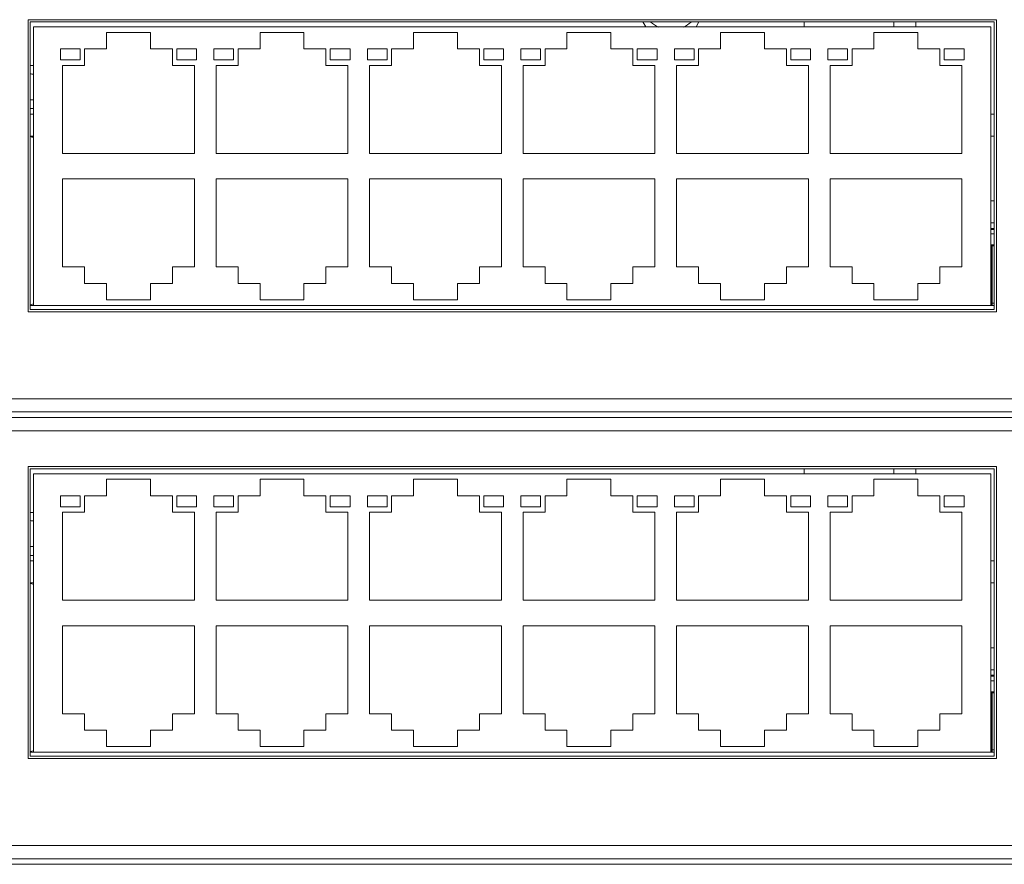
# Model space of a CAD drawing. Units: millimetres. Extents: x 1478 to 4024, y -12907 to -11428.
# Drawn here: x 2585 to 2674, y -11653 to -11577 of the extents above; entities that cross this region are included whole.
import ezdxf

# ---------------------------------------------------------------- set-up
doc = ezdxf.new("R2010")
doc.units = ezdxf.units.MM

msp = doc.modelspace()

# ---------------------------------------------------------------- linework, layer by layer
at = {"linetype": 'Continuous', "lineweight": 0}
for p, q in [((2585.547, -11576.666), (2673.667, -11576.666)), ((2585.547, -11603.226), (2585.547, -11576.666)), ((2673.667, -11576.666), (2673.667, -11603.226)), ((2585.747, -11576.866), (2673.467, -11576.866)), ((2585.747, -11603.026), (2585.747, -11576.866)), ((2673.167, -11577.326), (2586.047, -11577.326)), ((2586.047, -11577.326), (2586.047, -11602.646)), ((2641.489, -11576.866), (2641.754, -11577.326)), ((2646.339, -11577.326), (2646.604, -11576.866)), ((2656.177, -11577.326), (2656.177, -11576.866)), ((2664.327, -11576.866), (2664.327, -11577.326)), ((2666.327, -11576.866), (2666.327, -11577.326)), ((2673.167, -11602.646), (2673.167, -11577.326)), ((2673.467, -11576.866), (2673.467, -11603.026)), ((2596.682, -11577.826), (2592.682, -11577.826)), ((2592.682, -11577.826), (2592.682, -11579.326)), ((2596.682, -11579.326), (2596.682, -11577.826)), ((2610.652, -11577.826), (2606.652, -11577.826)), ((2606.652, -11577.826), (2606.652, -11579.326)), ((2610.652, -11579.326), (2610.652, -11577.826)), ((2624.622, -11577.826), (2620.622, -11577.826)), ((2620.622, -11577.826), (2620.622, -11579.326)), ((2624.622, -11579.326), (2624.622, -11577.826)), ((2638.592, -11577.826), (2634.592, -11577.826)), ((2634.592, -11577.826), (2634.592, -11579.326)), ((2638.592, -11579.326), (2638.592, -11577.826)), ((2652.562, -11577.826), (2648.562, -11577.826)), ((2648.562, -11577.826), (2648.562, -11579.326)), ((2652.562, -11579.326), (2652.562, -11577.826)), ((2666.532, -11577.826), (2662.532, -11577.826)), ((2662.532, -11577.826), (2662.532, -11579.326)), ((2666.532, -11579.326), (2666.532, -11577.826)), ((2590.282, -11579.326), (2588.482, -11579.326)), ((2588.482, -11579.326), (2588.482, -11580.326)), ((2590.282, -11580.326), (2590.282, -11579.326)), ((2592.682, -11579.326), (2590.682, -11579.326)), ((2590.682, -11579.326), (2590.682, -11580.826)), ((2598.682, -11579.326), (2596.682, -11579.326)), ((2598.682, -11580.826), (2598.682, -11579.326)), ((2600.882, -11579.326), (2599.082, -11579.326)), ((2599.082, -11579.326), (2599.082, -11580.326)), ((2600.882, -11580.326), (2600.882, -11579.326)), ((2604.252, -11579.326), (2602.452, -11579.326)), ((2602.452, -11579.326), (2602.452, -11580.326)), ((2604.252, -11580.326), (2604.252, -11579.326)), ((2606.652, -11579.326), (2604.652, -11579.326)), ((2604.652, -11579.326), (2604.652, -11580.826)), ((2612.652, -11579.326), (2610.652, -11579.326)), ((2612.652, -11580.826), (2612.652, -11579.326)), ((2614.852, -11579.326), (2613.052, -11579.326)), ((2613.052, -11579.326), (2613.052, -11580.326)), ((2614.852, -11580.326), (2614.852, -11579.326)), ((2618.222, -11579.326), (2616.422, -11579.326)), ((2616.422, -11579.326), (2616.422, -11580.326)), ((2618.222, -11580.326), (2618.222, -11579.326)), ((2620.622, -11579.326), (2618.622, -11579.326)), ((2618.622, -11579.326), (2618.622, -11580.826)), ((2626.622, -11579.326), (2624.622, -11579.326)), ((2626.622, -11580.826), (2626.622, -11579.326)), ((2628.822, -11579.326), (2627.022, -11579.326)), ((2627.022, -11579.326), (2627.022, -11580.326)), ((2628.822, -11580.326), (2628.822, -11579.326)), ((2632.192, -11579.326), (2630.392, -11579.326)), ((2630.392, -11579.326), (2630.392, -11580.326)), ((2632.192, -11580.326), (2632.192, -11579.326)), ((2634.592, -11579.326), (2632.592, -11579.326)), ((2632.592, -11579.326), (2632.592, -11580.826)), ((2640.592, -11579.326), (2638.592, -11579.326)), ((2640.592, -11580.826), (2640.592, -11579.326)), ((2642.792, -11579.326), (2640.992, -11579.326)), ((2640.992, -11579.326), (2640.992, -11580.326)), ((2642.792, -11580.326), (2642.792, -11579.326)), ((2646.162, -11579.326), (2644.362, -11579.326)), ((2644.362, -11579.326), (2644.362, -11580.326)), ((2646.162, -11580.326), (2646.162, -11579.326)), ((2648.562, -11579.326), (2646.562, -11579.326)), ((2646.562, -11579.326), (2646.562, -11580.826)), ((2654.562, -11579.326), (2652.562, -11579.326)), ((2654.562, -11580.826), (2654.562, -11579.326)), ((2656.762, -11579.326), (2654.962, -11579.326)), ((2654.962, -11579.326), (2654.962, -11580.326)), ((2656.762, -11580.326), (2656.762, -11579.326)), ((2660.132, -11579.326), (2658.332, -11579.326)), ((2658.332, -11579.326), (2658.332, -11580.326)), ((2660.132, -11580.326), (2660.132, -11579.326)), ((2662.532, -11579.326), (2660.532, -11579.326)), ((2660.532, -11579.326), (2660.532, -11580.826)), ((2668.532, -11579.326), (2666.532, -11579.326)), ((2668.532, -11580.826), (2668.532, -11579.326)), ((2670.732, -11579.326), (2668.932, -11579.326)), ((2668.932, -11579.326), (2668.932, -11580.326)), ((2670.732, -11580.326), (2670.732, -11579.326)), ((2585.747, -11580.846), (2586.047, -11580.846)), ((2588.482, -11580.326), (2590.282, -11580.326)), ((2590.682, -11580.826), (2588.682, -11580.826)), ((2588.682, -11580.826), (2588.682, -11588.826)), ((2600.682, -11580.826), (2598.682, -11580.826)), ((2599.082, -11580.326), (2600.882, -11580.326)), ((2600.682, -11588.826), (2600.682, -11580.826)), ((2602.452, -11580.326), (2604.252, -11580.326)), ((2604.652, -11580.826), (2602.652, -11580.826)), ((2602.652, -11580.826), (2602.652, -11588.826)), ((2614.652, -11580.826), (2612.652, -11580.826)), ((2613.052, -11580.326), (2614.852, -11580.326)), ((2614.652, -11588.826), (2614.652, -11580.826)), ((2616.422, -11580.326), (2618.222, -11580.326)), ((2618.622, -11580.826), (2616.622, -11580.826)), ((2616.622, -11580.826), (2616.622, -11588.826)), ((2628.622, -11580.826), (2626.622, -11580.826)), ((2627.022, -11580.326), (2628.822, -11580.326)), ((2628.622, -11588.826), (2628.622, -11580.826)), ((2630.392, -11580.326), (2632.192, -11580.326)), ((2632.592, -11580.826), (2630.592, -11580.826)), ((2630.592, -11580.826), (2630.592, -11588.826)), ((2642.592, -11580.826), (2640.592, -11580.826)), ((2640.992, -11580.326), (2642.792, -11580.326)), ((2642.592, -11588.826), (2642.592, -11580.826)), ((2644.362, -11580.326), (2646.162, -11580.326)), ((2646.562, -11580.826), (2644.562, -11580.826)), ((2644.562, -11580.826), (2644.562, -11588.826)), ((2656.562, -11580.826), (2654.562, -11580.826)), ((2654.962, -11580.326), (2656.762, -11580.326)), ((2656.562, -11588.826), (2656.562, -11580.826)), ((2658.332, -11580.326), (2660.132, -11580.326)), ((2660.532, -11580.826), (2658.532, -11580.826)), ((2658.532, -11580.826), (2658.532, -11588.826)), ((2670.532, -11580.826), (2668.532, -11580.826)), ((2668.932, -11580.326), (2670.732, -11580.326)), ((2670.532, -11588.826), (2670.532, -11580.826)), ((2586.047, -11583.946), (2585.747, -11583.946)), ((2586.047, -11584.746), (2585.747, -11584.746)), ((2586.047, -11585.246), (2585.747, -11585.246)), ((2673.467, -11585.246), (2673.167, -11585.246)), ((2586.047, -11587.246), (2585.747, -11587.246)), ((2673.467, -11587.246), (2673.167, -11587.246)), ((2588.682, -11588.826), (2600.682, -11588.826)), ((2602.652, -11588.826), (2614.652, -11588.826)), ((2616.622, -11588.826), (2628.622, -11588.826)), ((2630.592, -11588.826), (2642.592, -11588.826)), ((2644.562, -11588.826), (2656.562, -11588.826)), ((2658.532, -11588.826), (2670.532, -11588.826)), ((2600.682, -11591.146), (2588.682, -11591.146)), ((2588.682, -11591.146), (2588.682, -11599.146)), ((2600.682, -11599.146), (2600.682, -11591.146)), ((2614.652, -11591.146), (2602.652, -11591.146)), ((2602.652, -11591.146), (2602.652, -11599.146)), ((2614.652, -11599.146), (2614.652, -11591.146)), ((2628.622, -11591.146), (2616.622, -11591.146)), ((2616.622, -11591.146), (2616.622, -11599.146)), ((2628.622, -11599.146), (2628.622, -11591.146)), ((2642.592, -11591.146), (2630.592, -11591.146)), ((2630.592, -11591.146), (2630.592, -11599.146)), ((2642.592, -11599.146), (2642.592, -11591.146)), ((2656.562, -11591.146), (2644.562, -11591.146)), ((2644.562, -11591.146), (2644.562, -11599.146)), ((2656.562, -11599.146), (2656.562, -11591.146)), ((2670.532, -11591.146), (2658.532, -11591.146)), ((2658.532, -11591.146), (2658.532, -11599.146)), ((2670.532, -11599.146), (2670.532, -11591.146)), ((2673.467, -11593.146), (2673.167, -11593.146)), ((2673.467, -11595.146), (2673.167, -11595.146)), ((2673.467, -11595.646), (2673.167, -11595.646)), ((2673.167, -11595.746), (2673.467, -11595.746)), ((2673.467, -11596.146), (2673.167, -11596.146)), ((2673.467, -11597.146), (2673.167, -11597.146)), ((2673.267, -11602.646), (2673.267, -11597.146)), ((2673.292, -11597.146), (2673.292, -11602.646)), ((2673.292, -11597.246), (2673.442, -11597.246)), ((2588.682, -11599.146), (2590.682, -11599.146)), ((2590.682, -11599.146), (2590.682, -11600.646)), ((2598.682, -11599.146), (2600.682, -11599.146)), ((2598.682, -11600.646), (2598.682, -11599.146)), ((2602.652, -11599.146), (2604.652, -11599.146)), ((2604.652, -11599.146), (2604.652, -11600.646)), ((2612.652, -11599.146), (2614.652, -11599.146)), ((2612.652, -11600.646), (2612.652, -11599.146)), ((2616.622, -11599.146), (2618.622, -11599.146)), ((2618.622, -11599.146), (2618.622, -11600.646)), ((2626.622, -11599.146), (2628.622, -11599.146)), ((2626.622, -11600.646), (2626.622, -11599.146)), ((2630.592, -11599.146), (2632.592, -11599.146)), ((2632.592, -11599.146), (2632.592, -11600.646)), ((2640.592, -11599.146), (2642.592, -11599.146)), ((2640.592, -11600.646), (2640.592, -11599.146)), ((2644.562, -11599.146), (2646.562, -11599.146)), ((2646.562, -11599.146), (2646.562, -11600.646)), ((2654.562, -11599.146), (2656.562, -11599.146)), ((2654.562, -11600.646), (2654.562, -11599.146)), ((2658.532, -11599.146), (2660.532, -11599.146)), ((2660.532, -11599.146), (2660.532, -11600.646)), ((2668.532, -11599.146), (2670.532, -11599.146)), ((2668.532, -11600.646), (2668.532, -11599.146)), ((2590.682, -11600.646), (2592.682, -11600.646)), ((2592.682, -11600.646), (2592.682, -11602.146)), ((2596.682, -11600.646), (2598.682, -11600.646)), ((2596.682, -11602.146), (2596.682, -11600.646)), ((2604.652, -11600.646), (2606.652, -11600.646)), ((2606.652, -11600.646), (2606.652, -11602.146)), ((2610.652, -11600.646), (2612.652, -11600.646)), ((2610.652, -11602.146), (2610.652, -11600.646)), ((2618.622, -11600.646), (2620.622, -11600.646)), ((2620.622, -11600.646), (2620.622, -11602.146)), ((2624.622, -11600.646), (2626.622, -11600.646)), ((2624.622, -11602.146), (2624.622, -11600.646)), ((2632.592, -11600.646), (2634.592, -11600.646)), ((2634.592, -11600.646), (2634.592, -11602.146)), ((2638.592, -11600.646), (2640.592, -11600.646)), ((2638.592, -11602.146), (2638.592, -11600.646)), ((2646.562, -11600.646), (2648.562, -11600.646)), ((2648.562, -11600.646), (2648.562, -11602.146)), ((2652.562, -11600.646), (2654.562, -11600.646)), ((2652.562, -11602.146), (2652.562, -11600.646)), ((2660.532, -11600.646), (2662.532, -11600.646)), ((2662.532, -11600.646), (2662.532, -11602.146)), ((2666.532, -11600.646), (2668.532, -11600.646)), ((2666.532, -11602.146), (2666.532, -11600.646)), ((2585.747, -11602.646), (2586.047, -11602.646)), ((2586.047, -11602.646), (2673.167, -11602.646)), ((2592.682, -11602.146), (2596.682, -11602.146)), ((2606.652, -11602.146), (2610.652, -11602.146)), ((2620.622, -11602.146), (2624.622, -11602.146)), ((2634.592, -11602.146), (2638.592, -11602.146)), ((2648.562, -11602.146), (2652.562, -11602.146)), ((2662.532, -11602.146), (2666.532, -11602.146)), ((2673.167, -11602.646), (2673.467, -11602.646)), ((2673.292, -11602.446), (2673.442, -11602.446)), ((2673.667, -11603.226), (2585.547, -11603.226)), ((2673.467, -11603.026), (2585.747, -11603.026)), ((2472.055, -11611.146), (2713.342, -11611.146)), ((2713.442, -11612.346), (2401.207, -11612.346)), ((2403.207, -11612.846), (2782.207, -11612.846)), ((2782.007, -11614.046), (2403.407, -11614.046)), ((2585.547, -11617.306), (2673.667, -11617.306)), ((2585.547, -11643.866), (2585.547, -11617.306)), ((2585.747, -11617.506), (2673.467, -11617.506)), ((2585.747, -11643.666), (2585.747, -11617.506)), ((2656.177, -11617.966), (2656.177, -11617.506)), ((2664.327, -11617.506), (2664.327, -11617.966)), ((2666.327, -11617.506), (2666.327, -11617.966)), ((2673.467, -11617.506), (2673.467, -11643.666)), ((2673.667, -11617.306), (2673.667, -11643.866)), ((2673.167, -11617.966), (2586.047, -11617.966)), ((2586.047, -11617.966), (2586.047, -11643.286)), ((2596.682, -11618.466), (2592.682, -11618.466)), ((2592.682, -11618.466), (2592.682, -11619.966)), ((2596.682, -11619.966), (2596.682, -11618.466)), ((2610.652, -11618.466), (2606.652, -11618.466)), ((2606.652, -11618.466), (2606.652, -11619.966)), ((2610.652, -11619.966), (2610.652, -11618.466)), ((2624.622, -11618.466), (2620.622, -11618.466)), ((2620.622, -11618.466), (2620.622, -11619.966)), ((2624.622, -11619.966), (2624.622, -11618.466)), ((2638.592, -11618.466), (2634.592, -11618.466)), ((2634.592, -11618.466), (2634.592, -11619.966)), ((2638.592, -11619.966), (2638.592, -11618.466)), ((2652.562, -11618.466), (2648.562, -11618.466)), ((2648.562, -11618.466), (2648.562, -11619.966)), ((2652.562, -11619.966), (2652.562, -11618.466)), ((2666.532, -11618.466), (2662.532, -11618.466)), ((2662.532, -11618.466), (2662.532, -11619.966)), ((2666.532, -11619.966), (2666.532, -11618.466)), ((2673.167, -11643.286), (2673.167, -11617.966)), ((2590.282, -11619.966), (2588.482, -11619.966)), ((2588.482, -11619.966), (2588.482, -11620.966)), ((2590.282, -11620.966), (2590.282, -11619.966)), ((2592.682, -11619.966), (2590.682, -11619.966)), ((2590.682, -11619.966), (2590.682, -11621.466)), ((2598.682, -11619.966), (2596.682, -11619.966)), ((2598.682, -11621.466), (2598.682, -11619.966)), ((2600.882, -11619.966), (2599.082, -11619.966)), ((2599.082, -11619.966), (2599.082, -11620.966)), ((2600.882, -11620.966), (2600.882, -11619.966)), ((2604.252, -11619.966), (2602.452, -11619.966)), ((2602.452, -11619.966), (2602.452, -11620.966)), ((2604.252, -11620.966), (2604.252, -11619.966)), ((2606.652, -11619.966), (2604.652, -11619.966)), ((2604.652, -11619.966), (2604.652, -11621.466)), ((2612.652, -11619.966), (2610.652, -11619.966)), ((2612.652, -11621.466), (2612.652, -11619.966)), ((2614.852, -11619.966), (2613.052, -11619.966)), ((2613.052, -11619.966), (2613.052, -11620.966)), ((2614.852, -11620.966), (2614.852, -11619.966)), ((2618.222, -11619.966), (2616.422, -11619.966)), ((2616.422, -11619.966), (2616.422, -11620.966)), ((2618.222, -11620.966), (2618.222, -11619.966)), ((2620.622, -11619.966), (2618.622, -11619.966)), ((2618.622, -11619.966), (2618.622, -11621.466)), ((2626.622, -11619.966), (2624.622, -11619.966)), ((2626.622, -11621.466), (2626.622, -11619.966)), ((2628.822, -11619.966), (2627.022, -11619.966)), ((2627.022, -11619.966), (2627.022, -11620.966)), ((2628.822, -11620.966), (2628.822, -11619.966)), ((2632.192, -11619.966), (2630.392, -11619.966)), ((2630.392, -11619.966), (2630.392, -11620.966)), ((2632.192, -11620.966), (2632.192, -11619.966)), ((2634.592, -11619.966), (2632.592, -11619.966)), ((2632.592, -11619.966), (2632.592, -11621.466)), ((2640.592, -11619.966), (2638.592, -11619.966)), ((2640.592, -11621.466), (2640.592, -11619.966)), ((2642.792, -11619.966), (2640.992, -11619.966)), ((2640.992, -11619.966), (2640.992, -11620.966)), ((2642.792, -11620.966), (2642.792, -11619.966)), ((2646.162, -11619.966), (2644.362, -11619.966)), ((2644.362, -11619.966), (2644.362, -11620.966)), ((2646.162, -11620.966), (2646.162, -11619.966)), ((2648.562, -11619.966), (2646.562, -11619.966)), ((2646.562, -11619.966), (2646.562, -11621.466)), ((2654.562, -11619.966), (2652.562, -11619.966)), ((2654.562, -11621.466), (2654.562, -11619.966)), ((2656.762, -11619.966), (2654.962, -11619.966)), ((2654.962, -11619.966), (2654.962, -11620.966)), ((2656.762, -11620.966), (2656.762, -11619.966)), ((2660.132, -11619.966), (2658.332, -11619.966)), ((2658.332, -11619.966), (2658.332, -11620.966)), ((2660.132, -11620.966), (2660.132, -11619.966)), ((2662.532, -11619.966), (2660.532, -11619.966)), ((2660.532, -11619.966), (2660.532, -11621.466)), ((2668.532, -11619.966), (2666.532, -11619.966)), ((2668.532, -11621.466), (2668.532, -11619.966)), ((2670.732, -11619.966), (2668.932, -11619.966)), ((2668.932, -11619.966), (2668.932, -11620.966)), ((2670.732, -11620.966), (2670.732, -11619.966)), ((2585.747, -11621.486), (2586.047, -11621.486)), ((2588.482, -11620.966), (2590.282, -11620.966)), ((2590.682, -11621.466), (2588.682, -11621.466)), ((2588.682, -11621.466), (2588.682, -11629.466)), ((2600.682, -11621.466), (2598.682, -11621.466)), ((2599.082, -11620.966), (2600.882, -11620.966)), ((2600.682, -11629.466), (2600.682, -11621.466)), ((2602.452, -11620.966), (2604.252, -11620.966)), ((2604.652, -11621.466), (2602.652, -11621.466)), ((2602.652, -11621.466), (2602.652, -11629.466)), ((2614.652, -11621.466), (2612.652, -11621.466)), ((2613.052, -11620.966), (2614.852, -11620.966)), ((2614.652, -11629.466), (2614.652, -11621.466)), ((2616.422, -11620.966), (2618.222, -11620.966)), ((2618.622, -11621.466), (2616.622, -11621.466)), ((2616.622, -11621.466), (2616.622, -11629.466)), ((2628.622, -11621.466), (2626.622, -11621.466)), ((2627.022, -11620.966), (2628.822, -11620.966)), ((2628.622, -11629.466), (2628.622, -11621.466)), ((2630.392, -11620.966), (2632.192, -11620.966)), ((2632.592, -11621.466), (2630.592, -11621.466)), ((2630.592, -11621.466), (2630.592, -11629.466)), ((2642.592, -11621.466), (2640.592, -11621.466)), ((2640.992, -11620.966), (2642.792, -11620.966)), ((2642.592, -11629.466), (2642.592, -11621.466)), ((2644.362, -11620.966), (2646.162, -11620.966)), ((2646.562, -11621.466), (2644.562, -11621.466)), ((2644.562, -11621.466), (2644.562, -11629.466)), ((2656.562, -11621.466), (2654.562, -11621.466)), ((2654.962, -11620.966), (2656.762, -11620.966)), ((2656.562, -11629.466), (2656.562, -11621.466)), ((2658.332, -11620.966), (2660.132, -11620.966)), ((2660.532, -11621.466), (2658.532, -11621.466)), ((2658.532, -11621.466), (2658.532, -11629.466)), ((2670.532, -11621.466), (2668.532, -11621.466)), ((2668.932, -11620.966), (2670.732, -11620.966)), ((2670.532, -11629.466), (2670.532, -11621.466)), ((2586.047, -11624.586), (2585.747, -11624.586)), ((2586.047, -11625.386), (2585.747, -11625.386)), ((2586.047, -11625.886), (2585.747, -11625.886)), ((2673.467, -11625.886), (2673.167, -11625.886)), ((2586.047, -11627.886), (2585.747, -11627.886)), ((2673.467, -11627.886), (2673.167, -11627.886)), ((2588.682, -11629.466), (2600.682, -11629.466)), ((2602.652, -11629.466), (2614.652, -11629.466)), ((2616.622, -11629.466), (2628.622, -11629.466)), ((2630.592, -11629.466), (2642.592, -11629.466)), ((2644.562, -11629.466), (2656.562, -11629.466)), ((2658.532, -11629.466), (2670.532, -11629.466)), ((2600.682, -11631.786), (2588.682, -11631.786)), ((2588.682, -11631.786), (2588.682, -11639.786)), ((2600.682, -11639.786), (2600.682, -11631.786)), ((2614.652, -11631.786), (2602.652, -11631.786)), ((2602.652, -11631.786), (2602.652, -11639.786)), ((2614.652, -11639.786), (2614.652, -11631.786)), ((2628.622, -11631.786), (2616.622, -11631.786)), ((2616.622, -11631.786), (2616.622, -11639.786)), ((2628.622, -11639.786), (2628.622, -11631.786)), ((2642.592, -11631.786), (2630.592, -11631.786)), ((2630.592, -11631.786), (2630.592, -11639.786)), ((2642.592, -11639.786), (2642.592, -11631.786)), ((2656.562, -11631.786), (2644.562, -11631.786)), ((2644.562, -11631.786), (2644.562, -11639.786)), ((2656.562, -11639.786), (2656.562, -11631.786)), ((2670.532, -11631.786), (2658.532, -11631.786)), ((2658.532, -11631.786), (2658.532, -11639.786)), ((2670.532, -11639.786), (2670.532, -11631.786)), ((2673.467, -11633.786), (2673.167, -11633.786)), ((2673.467, -11635.786), (2673.167, -11635.786)), ((2673.467, -11636.286), (2673.167, -11636.286)), ((2673.167, -11636.386), (2673.467, -11636.386)), ((2673.467, -11636.786), (2673.167, -11636.786)), ((2673.467, -11637.786), (2673.167, -11637.786)), ((2673.267, -11643.286), (2673.267, -11637.786)), ((2673.292, -11637.786), (2673.292, -11643.286)), ((2673.292, -11637.886), (2673.442, -11637.886)), ((2588.682, -11639.786), (2590.682, -11639.786)), ((2590.682, -11639.786), (2590.682, -11641.286)), ((2598.682, -11639.786), (2600.682, -11639.786)), ((2598.682, -11641.286), (2598.682, -11639.786)), ((2602.652, -11639.786), (2604.652, -11639.786)), ((2604.652, -11639.786), (2604.652, -11641.286)), ((2612.652, -11639.786), (2614.652, -11639.786)), ((2612.652, -11641.286), (2612.652, -11639.786)), ((2616.622, -11639.786), (2618.622, -11639.786)), ((2618.622, -11639.786), (2618.622, -11641.286)), ((2626.622, -11639.786), (2628.622, -11639.786)), ((2626.622, -11641.286), (2626.622, -11639.786)), ((2630.592, -11639.786), (2632.592, -11639.786)), ((2632.592, -11639.786), (2632.592, -11641.286)), ((2640.592, -11639.786), (2642.592, -11639.786)), ((2640.592, -11641.286), (2640.592, -11639.786)), ((2644.562, -11639.786), (2646.562, -11639.786)), ((2646.562, -11639.786), (2646.562, -11641.286)), ((2654.562, -11639.786), (2656.562, -11639.786)), ((2654.562, -11641.286), (2654.562, -11639.786)), ((2658.532, -11639.786), (2660.532, -11639.786)), ((2660.532, -11639.786), (2660.532, -11641.286)), ((2668.532, -11639.786), (2670.532, -11639.786)), ((2668.532, -11641.286), (2668.532, -11639.786)), ((2590.682, -11641.286), (2592.682, -11641.286)), ((2592.682, -11641.286), (2592.682, -11642.786)), ((2596.682, -11641.286), (2598.682, -11641.286)), ((2596.682, -11642.786), (2596.682, -11641.286)), ((2604.652, -11641.286), (2606.652, -11641.286)), ((2606.652, -11641.286), (2606.652, -11642.786)), ((2610.652, -11641.286), (2612.652, -11641.286)), ((2610.652, -11642.786), (2610.652, -11641.286)), ((2618.622, -11641.286), (2620.622, -11641.286)), ((2620.622, -11641.286), (2620.622, -11642.786)), ((2624.622, -11641.286), (2626.622, -11641.286)), ((2624.622, -11642.786), (2624.622, -11641.286)), ((2632.592, -11641.286), (2634.592, -11641.286)), ((2634.592, -11641.286), (2634.592, -11642.786)), ((2638.592, -11641.286), (2640.592, -11641.286)), ((2638.592, -11642.786), (2638.592, -11641.286)), ((2646.562, -11641.286), (2648.562, -11641.286)), ((2648.562, -11641.286), (2648.562, -11642.786)), ((2652.562, -11641.286), (2654.562, -11641.286)), ((2652.562, -11642.786), (2652.562, -11641.286)), ((2660.532, -11641.286), (2662.532, -11641.286)), ((2662.532, -11641.286), (2662.532, -11642.786)), ((2666.532, -11641.286), (2668.532, -11641.286)), ((2666.532, -11642.786), (2666.532, -11641.286)), ((2592.682, -11642.786), (2596.682, -11642.786)), ((2606.652, -11642.786), (2610.652, -11642.786)), ((2620.622, -11642.786), (2624.622, -11642.786)), ((2634.592, -11642.786), (2638.592, -11642.786)), ((2648.562, -11642.786), (2652.562, -11642.786)), ((2662.532, -11642.786), (2666.532, -11642.786)), ((2673.667, -11643.866), (2585.547, -11643.866)), ((2585.747, -11643.286), (2586.047, -11643.286)), ((2673.467, -11643.666), (2585.747, -11643.666)), ((2586.047, -11643.286), (2673.167, -11643.286)), ((2673.167, -11643.286), (2673.467, -11643.286)), ((2673.292, -11643.086), (2673.442, -11643.086)), ((2472.055, -11651.786), (2713.342, -11651.786)), ((2713.442, -11652.986), (2401.207, -11652.986)), ((2403.207, -11653.486), (2782.207, -11653.486))]:
    msp.add_line(p, q, dxfattribs=at)
for centre, radius, start, end in [((2644.047, -11574.896), 2.7, 227.29508, 245.06567), ((2644.047, -11574.896), 2.7, 294.93433, 312.70492), ((2585.207, -11586.546), 4.988, 80.31831, 83.79466), ((2585.109, -11599.587), 3.068, 281.99031, 287.12204), ((2585.029, -11599.312), 3.355, 287.05851, 287.65788), ((2585.207, -11627.186), 4.988, 80.31831, 83.79466), ((2585.109, -11640.227), 3.068, 281.99031, 287.12204), ((2585.029, -11639.952), 3.355, 287.05851, 287.65788)]:
    msp.add_arc(centre, radius, start, end, dxfattribs=at)
for points in [[(2585.747, -11587.304), (2585.848, -11587.325), (2585.948, -11587.352), (2586.047, -11587.383)], [(2585.747, -11627.944), (2585.848, -11627.965), (2585.948, -11627.992), (2586.047, -11628.023)]]:
    msp.add_open_spline(points, degree=3, dxfattribs=at)

doc.saveas('drawing.dxf')
